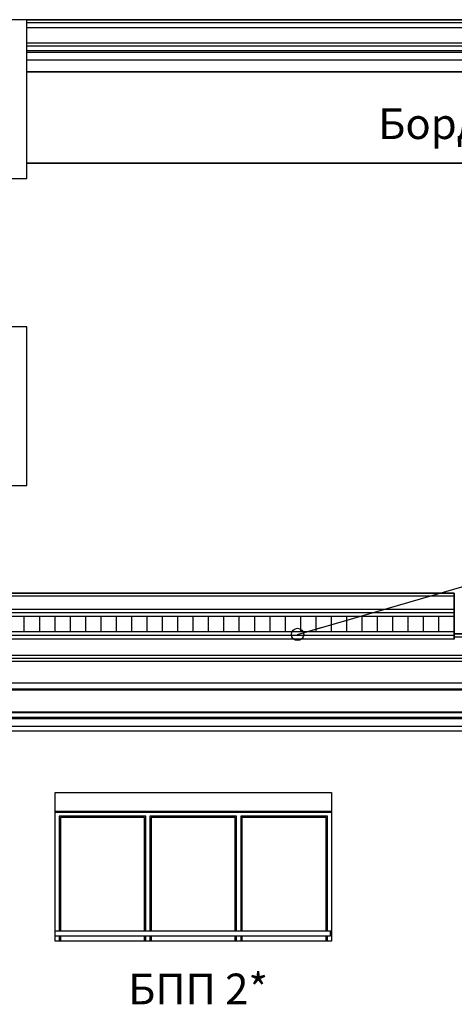
# Model space of a CAD drawing. Extents: x -15439 to -1636, y -1215 to 4209.
# Drawn here: x -10052 to -9628, y 1752 to 2714 of the extents above; entities that cross this region are included whole.
import ezdxf

# ---------------------------------------------------------------- set-up
doc = ezdxf.new("R2010")
doc.units = 0
doc.header["$MEASUREMENT"] = 0
for name, color, linetype in [('7_bord_balkon_friz', 7, 'Continuous'), ('7_exterior wal', 7, 'Continuous'), ('7_PARAPETI_plut', 7, 'Continuous'), ('Lines', 7, 'Continuous'), ('TEXT', 7, 'Continuous'), ('Text blocks', 7, 'Continuous')]:
    doc.layers.add(name, color=color, linetype=linetype)
doc.styles.add('GENERATED_STYLE_1', font='TIMES.TTF')
doc.styles.get("Standard").update_dxf_attribs({"font": 'txt', "bigfont": 'BIGFONT.SHX'})
doc.dimstyles.new('Dimstyle_8B9B', dxfattribs={"dimtxt": 0.18, "dimasz": 24, "dimexe": 0.18, "dimexo": 0.0625, "dimgap": 0.09, "dimtad": 0, "dimtih": 1, "dimtoh": 1, "dimdec": 4, "dimzin": 0, "dimdsep": 46, "dimtxsty": 'Standard', "dimcen": 0.09, "dimadec": 0, "dimazin": 0, "dimtfac": 1, "dimtdec": 4, "dimtmove": 0, "dimatfit": 0, "dimldrblk": 'ARROWHEAD_1', "dimfxl": 0, "dimtolj": 1, "dimtzin": 0, "dimarcsym": 0})

# ---------------------------------------------------------------- blocks, each defined once
blk = doc.blocks.new('ARROWHEAD_1')
at = {"color": 0, "linetype": 'Continuous'}
blk.add_line((0, 0), (-1, 0), dxfattribs=at)
blk.add_circle((0, 0), 0.25, dxfattribs=at)

msp = doc.modelspace()

# ---------------------------------------------------------------- linework, layer by layer
at = {"layer": '7_bord_balkon_friz', "color": 12, "linetype": 'Continuous'}
for p, q in [((-10045.03, 2711), (-10045.03, 2714)), ((-9151.53, 2714), (-10045.03, 2714)), ((-10045.03, 2706), (-10045.03, 2711)), ((-9151.53, 2711), (-10045.03, 2711)), ((-10045.03, 2703.4), (-10045.03, 2706)), ((-9153.53, 2706), (-10045.03, 2706)), ((-10045.03, 2700.87), (-10045.03, 2703.4)), ((-10045.03, 2698.5), (-10045.03, 2700.87)), ((-10045.03, 2696.36), (-10045.03, 2698.5)), ((-10045.03, 2694.51), (-10045.03, 2696.36)), ((-9171.53, 2691), (-10045.03, 2691)), ((-9171.53, 2688), (-10045.03, 2688)), ((-9174.53, 2683.5), (-10045.03, 2683.5)), ((-9176.03, 2682), (-10045.03, 2682)), ((-9183.53, 2674.5), (-10045.03, 2674.5)), ((-9185.03, 2663), (-10045.03, 2663)), ((-9627.53, 2154), (-10917.53, 2154)), ((-9627.53, 2151), (-10917.53, 2151)), ((-9627.53, 2151), (-9627.53, 2154)), ((-9627.53, 2149), (-9627.53, 2151)), ((-9627.53, 2138), (-9627.53, 2149)), ((-9627.53, 2138), (-10917.53, 2138)), ((-9627.53, 2134.5), (-9627.53, 2138)), ((-9627.53, 2134.5), (-10917.53, 2134.5)), ((-9627.53, 2131), (-10917.53, 2131)), ((-9627.53, 2131), (-9627.53, 2134.5)), ((-9627.53, 2116), (-9627.53, 2131)), ((-9627.53, 2116), (-10917.53, 2116)), ((-9627.53, 2114), (-9627.53, 2116)), ((-9627.53, 2112.5), (-10917.53, 2112.5)), ((-9627.53, 2109), (-10917.53, 2109)), ((-9627.53, 2111), (-9627.53, 2114)), ((-9210.53, 2114), (-9627.53, 2114)), ((-9210.53, 2111), (-9627.53, 2111)), ((-9627.53, 2109), (-9627.53, 2111)), ((-9627.53, 2093), (-10917.53, 2093)), ((-9627.53, 2090), (-10917.53, 2090)), ((-9212.53, 2093), (-9627.53, 2093)), ((-9215.33, 2090), (-9627.53, 2090)), ((-9627.53, 2087), (-10917.53, 2087)), ((-9217.33, 2087), (-9627.53, 2087)), ((-9627.53, 2066), (-10917.53, 2066)), ((-9627.53, 2060), (-10917.53, 2060)), ((-9627.53, 2059.09), (-10917.53, 2059.09)), ((-9235.33, 2066), (-9627.53, 2066)), ((-9237.33, 2060), (-9627.53, 2060)), ((-9236.33, 2059.09), (-9627.53, 2059.09)), ((-9627.53, 2037.73), (-10917.53, 2037.73)), ((-9627.53, 2037), (-10917.53, 2037)), ((-9627.53, 2032.5), (-10917.53, 2032.5)), ((-9627.53, 2031), (-10917.53, 2031)), ((-9236.37, 2037.73), (-9627.53, 2037.73)), ((-9237.33, 2037), (-9627.53, 2037)), ((-9235.83, 2032.5), (-9627.53, 2032.5)), ((-9234.33, 2031), (-9627.53, 2031)), ((-9627.53, 2023.5), (-10917.53, 2023.5)), ((-9226.83, 2023.5), (-9627.53, 2023.5)), ((-9627.53, 2019), (-10917.53, 2019)), ((-9226.83, 2019), (-9627.53, 2019))]:
    msp.add_line(p, q, dxfattribs=at)
at = {"layer": '7_bord_balkon_friz', "color": 93, "linetype": 'Continuous'}
msp.add_line((-9215.03, 2574), (-10045.03, 2574), dxfattribs=at)
at = {"layer": '7_exterior wal', "color": 93, "linetype": 'Continuous'}
msp.add_line((-10017.53, 1941), (-9747.53, 1941), dxfattribs=at)
at = {"layer": '7_exterior wal', "color": 33, "linetype": 'Continuous'}
for p, q in [((-10017.53, 1940), (-10015.54, 1940)), ((-10015.54, 1940), (-9926.87, 1940)), ((-9928.87, 1936), (-10013.54, 1936)), ((-10013.54, 1936), (-10013.54, 1824)), ((-9930.12, 1934.75), (-10012.29, 1934.75)), ((-10012.29, 1934.75), (-10012.29, 1824)), ((-9930.12, 1824), (-9930.12, 1934.75)), ((-9928.87, 1824), (-9928.87, 1936)), ((-9926.87, 1940), (-9838.2, 1940)), ((-9840.2, 1936), (-9924.87, 1936)), ((-9924.87, 1936), (-9924.87, 1824)), ((-9841.45, 1934.75), (-9923.62, 1934.75)), ((-9923.62, 1934.75), (-9923.62, 1824)), ((-9841.45, 1824), (-9841.45, 1934.75)), ((-9840.2, 1824), (-9840.2, 1936)), ((-9838.2, 1940), (-9749.54, 1940)), ((-9751.54, 1936), (-9836.2, 1936)), ((-9836.2, 1936), (-9836.2, 1824)), ((-9752.79, 1934.75), (-9834.95, 1934.75)), ((-9834.95, 1934.75), (-9834.95, 1824)), ((-9752.79, 1824), (-9752.79, 1934.75)), ((-9751.54, 1824), (-9751.54, 1936)), ((-9749.54, 1940), (-9747.54, 1940)), ((-9747.54, 1940), (-9747.54, 1814)), ((-10013.54, 1819), (-10013.54, 1814)), ((-10012.29, 1819), (-10012.29, 1814)), ((-9930.12, 1814), (-9930.12, 1819)), ((-9928.87, 1814), (-9928.87, 1819)), ((-9924.87, 1819), (-9924.87, 1814)), ((-9923.62, 1819), (-9923.62, 1814)), ((-9841.45, 1814), (-9841.45, 1819)), ((-9840.2, 1814), (-9840.2, 1819)), ((-9836.2, 1819), (-9836.2, 1814)), ((-9834.95, 1819), (-9834.95, 1814)), ((-9752.79, 1814), (-9752.79, 1819)), ((-9751.54, 1814), (-9751.54, 1819))]:
    msp.add_line(p, q, dxfattribs=at)
at = {"layer": '7_PARAPETI_plut', "color": 71, "linetype": 'Continuous'}
for p, q in [((-10045.03, 2714), (-10315.03, 2714)), ((-10045.03, 2559), (-10045.03, 2694.51)), ((-10315.03, 2559), (-10045.03, 2559)), ((-10045.03, 2414), (-10315.03, 2414)), ((-10045.03, 2259), (-10045.03, 2414)), ((-10315.03, 2259), (-10045.03, 2259))]:
    msp.add_line(p, q, dxfattribs=at)
at = {"layer": '7_PARAPETI_plut', "color": 21, "linetype": 'Continuous'}
for p, q in [((-10017.53, 1824), (-9748.54, 1824)), ((-10017.53, 1819), (-9748.54, 1819)), ((-9748.54, 1819), (-9748.54, 1824))]:
    msp.add_line(p, q, dxfattribs=at)
at = {"layer": 'Lines', "color": 41, "linetype": 'Continuous'}
for p, q in [((-10045.03, 2714), (-9151.53, 2714)), ((-10045.03, 2574), (-9215.03, 2574))]:
    msp.add_line(p, q, dxfattribs=at)
at = {"layer": 'Lines', "color": 54, "linetype": 'Continuous'}
msp.add_line((-10045.03, 2663), (-9190.03, 2663), dxfattribs=at)
at = {"layer": 'Lines', "color": 31, "linetype": 'Continuous'}
for p, q in [((-10917.53, 2154), (-9627.53, 2154)), ((-9627.53, 2154), (-9627.53, 2109)), ((-9627.53, 2114), (-9210.53, 2114))]:
    msp.add_line(p, q, dxfattribs=at)
at = {"layer": 'Lines', "color": 12, "linetype": 'Continuous'}
for p, q in [((-10047.53, 2116), (-10047.53, 2131)), ((-10032.53, 2116), (-10032.53, 2131)), ((-10017.53, 2116), (-10017.53, 2131)), ((-10002.53, 2116), (-10002.53, 2131)), ((-9987.53, 2116), (-9987.53, 2131)), ((-9972.53, 2116), (-9972.53, 2131)), ((-9957.53, 2116), (-9957.53, 2131)), ((-9942.53, 2116), (-9942.53, 2131)), ((-9927.53, 2116), (-9927.53, 2131)), ((-9912.53, 2116), (-9912.53, 2131)), ((-9897.53, 2116), (-9897.53, 2131)), ((-9882.53, 2116), (-9882.53, 2131)), ((-9867.53, 2116), (-9867.53, 2131)), ((-9852.53, 2116), (-9852.53, 2131)), ((-9837.53, 2116), (-9837.53, 2131)), ((-9822.53, 2116), (-9822.53, 2131)), ((-9807.53, 2116), (-9807.53, 2131)), ((-9792.53, 2116), (-9792.53, 2131)), ((-9777.53, 2116), (-9777.53, 2131)), ((-9762.53, 2116), (-9762.53, 2131)), ((-9747.53, 2116), (-9747.53, 2131)), ((-9732.53, 2116), (-9732.53, 2131)), ((-9717.53, 2116), (-9717.53, 2131)), ((-9702.53, 2116), (-9702.53, 2131)), ((-9687.53, 2116), (-9687.53, 2131)), ((-9672.53, 2116), (-9672.53, 2131)), ((-9657.53, 2116), (-9657.53, 2131)), ((-9642.53, 2116), (-9642.53, 2131))]:
    msp.add_line(p, q, dxfattribs=at)
at = {"layer": 'Lines', "color": 42, "linetype": 'Continuous'}
for p, q in [((-9226.83, 2019), (-11318.23, 2019)), ((-10017.53, 1814), (-10017.53, 1959)), ((-10017.53, 1959), (-9747.53, 1959)), ((-9747.53, 1959), (-9747.53, 1814)), ((-9747.53, 1814), (-10017.53, 1814))]:
    msp.add_line(p, q, dxfattribs=at)

# ---------------------------------------------------------------- texts
at = {"layer": 'TEXT', "color": 100, "char_height": 30, "attachment_point": 2, "style": 'GENERATED_STYLE_1'}
for s, insert, width in [('{\\fTimes New Roman CYR|b0|i0|c204|p18;Борд 4*}', (-9625.83, 2627.44), 176.5423), ('{\\fTimes New Roman CYR|b0|i0|c204|p18;БПП 2*}', (-9877.8, 1782.24), 198.8657)]:
    msp.add_mtext(s, dxfattribs=dict(at, insert=insert, width=width))

# ---------------------------------------------------------------- leaders
at = {"layer": 'Text blocks', "color": 22, "linetype": 'Continuous', "annotation_type": 0, "has_hookline": 1, "hookline_direction": 0, "text_width": 11.81}
msp.add_leader([(-9780.65, 2113.5), (-8200.46, 2573.21), (-8144.24, 2573.21)], dimstyle='Dimstyle_8B9B', dxfattribs=at)

doc.saveas('drawing.dxf')
